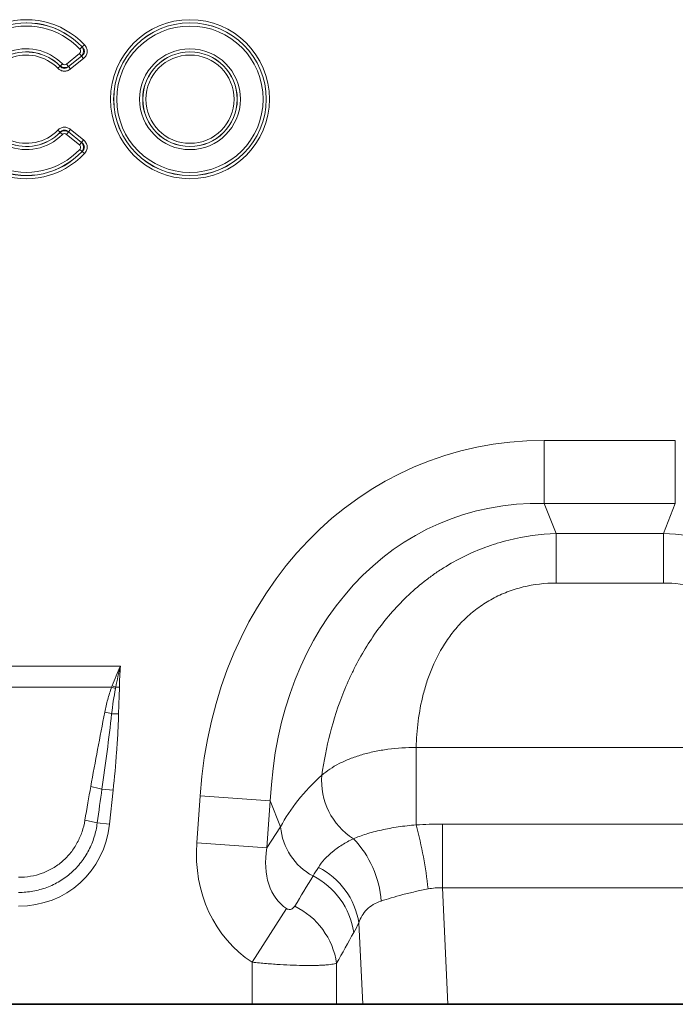
# Model space of a CAD drawing. Units: millimetres. Extents: x 75 to 2081, y 25 to 1460.
# Drawn here: x 920 to 1010, y 653 to 788 of the extents above; entities that cross this region are included whole.
import ezdxf

# ---------------------------------------------------------------- set-up
doc = ezdxf.new("R2010")
doc.units = ezdxf.units.MM
doc.header["$LTSCALE"] = 5

msp = doc.modelspace()

# ---------------------------------------------------------------- linework, layer by layer
at = {"color": 8, "linetype": 'Continuous', "lineweight": 18}
for p, q in [((928.9342546, 783.9999619), (928.6220569, 783.7063353)), ((928.9480933, 783.9984289), (929.2605878, 784.2917396)), ((926.8133424, 781.6493694), (928.5795756, 783.0796368)), ((927.0823695, 781.3041122), (928.8625371, 782.7456635)), ((928.849292, 782.7465647), (927.0830589, 781.3162973)), ((929.1322536, 782.4125915), (927.3520859, 780.9710401)), ((928.849292, 782.7465647), (928.5795756, 783.0796368)), ((929.1322536, 782.4125915), (928.8625371, 782.7456635)), ((925.6257425, 781.0691955), (925.9314739, 781.3695491)), ((926.2382303, 781.6817465), (925.9328347, 781.3810516)), ((927.0830589, 781.3162973), (926.8133424, 781.6493694)), ((927.3520859, 780.9710401), (927.0823695, 781.3041122)), ((927.0823695, 772.3486742), (927.3520859, 772.6817462)), ((927.3520859, 772.6817462), (929.1322536, 771.2401948)), ((925.6257425, 772.5835908), (925.9314739, 772.2832372)), ((926.2382303, 771.9710398), (925.9328347, 772.2717347)), ((926.8133424, 772.003417), (927.0830589, 772.336489)), ((928.5795756, 770.5731495), (926.8133424, 772.003417)), ((928.8625371, 770.9071228), (927.0823695, 772.3486742)), ((927.0830589, 772.336489), (928.849292, 770.9062216)), ((928.5795756, 770.5731495), (928.849292, 770.9062216)), ((928.8625371, 770.9071228), (929.1322536, 771.2401948)), ((928.9342546, 769.6528245), (928.6220569, 769.946451)), ((928.9480933, 769.6543574), (929.2605878, 769.3610468)), ((992.3880568, 730.0248959), (1010.3849227, 730.0248959)), ((992.3880568, 721.3646418), (992.3880568, 730.0248959)), ((1010.3849227, 721.3646418), (1010.3849227, 730.0248959)), ((1010.3849227, 721.3646418), (992.3880568, 721.3646418)), ((992.3880568, 721.3646418), (994.0164339, 717.245381)), ((1008.7565456, 717.245381), (1010.3849227, 721.3646418)), ((994.0164339, 717.245381), (1008.7565456, 717.245381)), ((994.0164339, 710.441884), (994.0164339, 717.245381)), ((1008.7565456, 710.441884), (1008.7565456, 717.245381)), ((1008.7565456, 710.441884), (994.0164339, 710.441884)), ((906.1084183, 699.0426816), (934.2045612, 699.0426816)), ((932.9965572, 696.1667428), (907.3164223, 696.1667428)), ((934.0758325, 696.1572525), (933.5717211, 696.1638025)), ((933.0009648, 692.5209318), (933.9490727, 692.5020635)), ((974.8060096, 687.8768579), (1027.9669699, 687.8768579)), ((974.8060096, 677.2668277), (974.8060096, 687.8768579)), ((931.671348, 682.1691626), (933.2084954, 682.0076019)), ((933.2084954, 682.0076019), (932.7201396, 677.3612073)), ((944.6919996, 674.7819181), (945.1446085, 681.2545268)), ((954.7803373, 680.580731), (945.1446085, 681.2545268)), ((954.7803373, 680.580731), (954.3277284, 674.1081223)), ((956.1957929, 677.0000919), (954.7803373, 680.580731)), ((931.0255045, 677.5393206), (932.7201396, 677.3612073)), ((954.3277284, 674.1081223), (956.1957929, 677.0000919)), ((978.4094847, 668.6373331), (978.4094847, 677.3809733)), ((978.4094847, 677.3809733), (1024.3634948, 677.3809733)), ((954.3277284, 674.1081223), (944.6919996, 674.7819181)), ((978.4094847, 668.6373331), (979.1647672, 652.6513932)), ((1024.3634948, 668.6373331), (978.4094847, 668.6373331)), ((957.0266396, 665.7833858), (952.2998633, 658.4280953)), ((967.4752057, 652.6513932), (966.9469933, 663.8312792)), ((952.2998633, 652.6513932), (952.2998633, 658.4280953)), ((963.8909732, 658.274957), (963.8909732, 652.6513932))]:
    msp.add_line(p, q, dxfattribs=at)
at = {"color": 7, "linetype": 'Continuous', "lineweight": 35}
for p, q in [((888.4731162, 652.6513932), (952.2998633, 652.6513932)), ((963.8909732, 652.6513932), (952.2998633, 652.6513932)), ((967.4752057, 652.6513932), (963.8909732, 652.6513932)), ((979.1647672, 652.6513932), (967.4752057, 652.6513932)), ((979.1647672, 652.6513932), (1023.6082123, 652.6513932))]:
    msp.add_line(p, q, dxfattribs=at)
at = {"color": 8, "linetype": 'Continuous', "lineweight": 18}
for radius in [10.9083167, 10.479733, 10.4706973, 10.0421136, 6.9203864, 6.4918027, 6.482767, 6.0541833]:
    msp.add_circle((943.7564898, 776.8263932), radius, dxfattribs=at)
for centre, radius, start, end in [((921.3069737, 776.8263932), 10.9083167, 43.186237785, 316.813762215), ((921.3069737, 776.8263932), 10.479733, 43.186237785, 316.813762215), ((921.3069737, 776.8263932), 10.4706973, 43.244178158, 316.755821842), ((921.3069737, 776.8263932), 10.0421136, 43.244178158, 316.755821842), ((921.3069737, 776.8263932), 6.9203864, 44.555632722, 315.444367278), ((921.3069737, 776.8263932), 6.4918027, 44.555632722, 315.444367278), ((921.3069737, 776.8263932), 6.482767, 44.491630385, 315.508369615), ((921.3069737, 776.8263932), 6.0541833, 44.491630385, 315.508369615), ((925.5772032, 675.8047423), 21.6715915, 68.458958988, 69.979648135), ((925.3035849, 674.5392814), 23.1512848, 69.075644044, 70.405543115), ((928.3595749, 673.8649312), 19.224694, 76.029130384, 78.923973869), ((971.239288, 683.300384), 9.4080559, 175.235427536, 237.504522217), ((927.5685245, 667.838649), 14.9062664, 74.023592091, 80.08885971), ((927.406554, 665.0244969), 13.0275713, 73.871552703, 81.505702345), ((964.5602023, 677.6883343), 8.3926767, 184.703828998, 242.229830574), ((919.4528512, 662.397479), 57.3155274, 6.091018526, 15.036223877), ((956.3693935, 665.8695647), 13.6570397, 3.958592272, 44.051167703), ((956.7034108, 662.1818843), 10.3755234, 9.147104745, 63.178056478), ((955.9374031, 660.9705082), 10.4184609, 8.5188525, 63.107650145), ((953.5651054, 656.723911), 10.4417092, 8.542518407, 64.013960152)]:
    msp.add_arc(centre, radius, start, end, dxfattribs=at)
for centre, major_axis, ratio, start_param, end_param in [((998.3220689, 669.9804679), (-22.500951, 56.9200363), 0.8495889009, 5.9591720339, 7.3410852879), ((998.3220689, 669.9804679), (-19.3776403, 49.0190832), 0.7968099728, 5.9591720339, 7.3410852879), ((997.0622252, 673.1674599), (42.6709064, 5.0676689), 0.5613095999, 2.4710031586, 2.7758913274), ((930.4720406, 656.1637032), (4.4059663, 41.5311898), 0.0957708043, 0.893412446, 1.0299244783), ((930.4720406, 655.9719739), (4.385619, 41.5333285), 0.0478854359, 0.8933423933, 1.0298544257), ((919.4201292, 679.5753295), (-9.2468606, 10.2696791), 0.9407190447, 2.4388269679, 3.8443583393), ((963.4395756, 675.7414931), (11.1706812, 17.2934449), 0.8743146746, 2.133236712, 3.1436393274), ((963.4395756, 675.7414931), (6.4267029, 9.949244), 0.6754242971, 2.133236712, 3.1436393274), ((876.4582364, 541.0847994), (160.9720318, 261.3299844), 0.0148265067, 5.22035189, 5.2385363008), ((886.1174947, 541.0847994), (151.1977191, 261.8230273), 0.0326574034, 5.195228633, 5.2134130438)]:
    msp.add_ellipse(centre, major_axis=major_axis, ratio=ratio, start_param=start_param, end_param=end_param, dxfattribs=at)
for points, knots in [([(928.5795756, 783.0796368), (928.6261719, 783.1173697), (928.6663189, 783.1622417), (928.7257761, 783.2654142), (928.7443158, 783.3234041), (928.752442, 783.4417437), (928.7419109, 783.5021107), (928.697035, 783.6124203), (928.6631777, 783.6626137), (928.6220569, 783.7063353)], [0, 0, 0, 0, 0.25, 0.25, 0.5, 0.5, 0.75, 0.75, 1, 1, 1, 1]), ([(928.9342546, 783.9999619), (929.0012385, 783.9086716), (929.052739, 783.8059927), (929.1175582, 783.5874343), (929.1305836, 783.4712989), (929.1148872, 783.242953), (929.0862526, 783.1301908), (928.9924243, 782.9224831), (928.9278112, 782.8280359), (928.849292, 782.7465647)], [0, 0, 0, 0, 0.25, 0.25, 0.5, 0.5, 0.75, 0.75, 1, 1, 1, 1]), ([(928.8625371, 782.7456635), (928.9664774, 782.8142516), (929.0609797, 782.8978506), (929.2057559, 783.1003934), (929.254268, 783.2206295), (929.2670198, 783.4093763), (929.2613309, 783.4736133), (929.233043, 783.5951589), (929.2103868, 783.6540874), (929.1227358, 783.8212693), (929.0416529, 783.9159877), (928.9480933, 783.9984289)], [0, 0, 0, 0, 0.25, 0.25, 0.5, 0.5, 0.625, 0.625, 0.75, 0.75, 1, 1, 1, 1]), ([(929.2605878, 784.2917396), (929.3220899, 784.2262149), (929.3775799, 784.1565483), (929.4752752, 784.0080631), (929.5178681, 783.9282637), (929.5850027, 783.7628972), (929.6095741, 783.6778851), (929.6392682, 783.5028257), (929.6440968, 783.4117771), (929.6263472, 783.1457238), (929.5708033, 782.9706462), (929.3930173, 782.6611892), (929.2720658, 782.5258092), (929.1322536, 782.4125915)], [0, 0, 0, 0, 0.125, 0.125, 0.25, 0.25, 0.375, 0.375, 0.5, 0.5, 0.75, 0.75, 1, 1, 1, 1]), ([(927.3520859, 780.9710401), (927.2274203, 780.8700879), (927.0894699, 780.789643), (926.787876, 780.6824524), (926.6293917, 780.658145), (926.3104536, 780.6758496), (926.1540326, 780.7182459), (925.8680561, 780.8578715), (925.7382749, 780.9546482), (925.6257425, 781.0691955)], [0, 0, 0, 0, 0.25, 0.25, 0.5, 0.5, 0.75, 0.75, 1, 1, 1, 1]), ([(925.9314739, 781.3695491), (926.001092, 781.2840536), (926.0831888, 781.2082759), (926.2718325, 781.0958279), (926.3794294, 781.0597017), (926.6032237, 781.0476237), (926.7122865, 781.0711221), (926.915071, 781.1627433), (927.0033709, 781.2273354), (927.0823695, 781.3041122)], [0, 0, 0, 0, 0.25, 0.25, 0.5, 0.5, 0.75, 0.75, 1, 1, 1, 1]), ([(927.0830589, 781.3162973), (926.9110812, 781.2054343), (926.7034045, 781.1490013), (926.2902728, 781.172644), (926.0913472, 781.2518628), (925.9328347, 781.3810516)], [0, 0, 0, 0, 0.5, 0.5, 1, 1, 1, 1]), ([(926.2382303, 781.6817465), (926.3131929, 781.6056121), (926.4125956, 781.5542372), (926.6250035, 781.5420998), (926.7302233, 781.5820609), (926.8133424, 781.6493694)], [0, 0, 0, 0, 0.5, 0.5, 1, 1, 1, 1]), ([(925.6257425, 772.5835908), (925.7381546, 772.6980156), (925.8660221, 772.7937188), (926.1534689, 772.9344663), (926.3082155, 772.9764979), (926.6270986, 772.9948242), (926.7873324, 772.9703354), (927.0872875, 772.864109), (927.2272955, 772.7827994), (927.3520859, 772.6817462)], [0, 0, 0, 0, 0.25, 0.25, 0.5, 0.5, 0.75, 0.75, 1, 1, 1, 1]), ([(927.0823695, 772.3486742), (927.0032535, 772.425565), (926.9128312, 772.4912183), (926.7125547, 772.5813782), (926.6016921, 772.6053424), (926.3779361, 772.592738), (926.2720546, 772.5572736), (926.0810571, 772.4430551), (926.0009769, 772.3685914), (925.9314739, 772.2832372)], [0, 0, 0, 0, 0.25, 0.25, 0.5, 0.5, 0.75, 0.75, 1, 1, 1, 1]), ([(925.9328347, 772.2717347), (926.0913853, 772.4009546), (926.2913611, 772.4804406), (926.7045276, 772.5036121), (926.9111189, 772.4473277), (927.0830589, 772.336489)], [0, 0, 0, 0, 0.5, 0.5, 1, 1, 1, 1]), ([(926.8133424, 772.003417), (926.7303066, 772.070658), (926.6257602, 772.1105247), (926.4133252, 772.0987945), (926.3132697, 772.0472523), (926.2382303, 771.9710398)], [0, 0, 0, 0, 0.5, 0.5, 1, 1, 1, 1]), ([(928.6220569, 769.946451), (928.6631357, 769.990128), (928.6968341, 770.0400203), (928.7418105, 770.1502819), (928.7523699, 770.2102395), (928.7444955, 770.3285933), (928.7259293, 770.3869939), (928.6665667, 770.4902263), (928.62622, 770.5353776), (928.5795756, 770.5731495)], [0, 0, 0, 0, 0.25, 0.25, 0.5, 0.5, 0.75, 0.75, 1, 1, 1, 1]), ([(928.849292, 770.9062216), (928.9278289, 770.824732), (928.9926595, 770.7299175), (929.0864093, 770.5221129), (929.1150795, 770.4088161), (929.1305311, 770.180456), (929.1174693, 770.064858), (929.0525595, 769.8463834), (929.0012242, 769.7440953), (928.9342546, 769.6528245)], [0, 0, 0, 0, 0.25, 0.25, 0.5, 0.5, 0.75, 0.75, 1, 1, 1, 1]), ([(928.9480933, 769.6543574), (929.0415971, 769.7367495), (929.1234118, 769.832774), (929.2390199, 770.0533451), (929.2710439, 770.1788918), (929.2587937, 770.3675989), (929.2446718, 770.4305521), (929.2003614, 770.5472337), (929.1698833, 770.6025976), (929.0600907, 770.7561418), (928.9665298, 770.8385002), (928.8625371, 770.9071228)], [0, 0, 0, 0, 0.25, 0.25, 0.5, 0.5, 0.625, 0.625, 0.75, 0.75, 1, 1, 1, 1]), ([(929.1322536, 771.2401948), (929.2020884, 771.1836437), (929.266584, 771.1222136), (929.383672, 770.9884765), (929.4367853, 770.9152439), (929.5258314, 770.7605866), (929.5617234, 770.6797105), (929.6148471, 770.5102888), (929.6319191, 770.4207209), (929.6502251, 770.1546866), (929.6188602, 769.9737264), (929.4849015, 769.6428827), (929.3837135, 769.4922255), (929.2605878, 769.3610468)], [0, 0, 0, 0, 0.125, 0.125, 0.25, 0.25, 0.375, 0.375, 0.5, 0.5, 0.75, 0.75, 1, 1, 1, 1]), ([(961.8637425, 684.0818329), (962.135192, 685.9874852), (962.5067484, 687.9013122), (963.4940789, 691.7300717), (964.1094428, 693.6451029), (965.0700539, 696.0277471), (965.2719315, 696.5038468), (965.6924258, 697.4464614), (965.9114291, 697.9139754), (966.5954995, 699.304463), (967.0875914, 700.2154012), (968.6794555, 702.8940731), (969.8948836, 704.609511), (972.6856311, 707.8499807), (974.2230915, 709.3308694), (976.3352638, 710.9879042), (976.7672701, 711.3095549), (977.6509931, 711.9326023), (978.1038757, 712.2347009), (979.4819922, 713.1024886), (980.4272186, 713.630548), (982.3704023, 714.5850549), (983.3683551, 715.0115123), (984.9055756, 715.5728722), (985.425917, 715.7472775), (986.4742224, 716.0675445), (987.0011705, 716.2131788), (989.6495878, 716.8701376), (991.8117256, 717.1694715), (994.0164339, 717.245381)], [0, 0, 0, 0, 0.125, 0.125, 0.25, 0.25, 0.28125, 0.28125, 0.3125, 0.3125, 0.375, 0.375, 0.5, 0.5, 0.625, 0.625, 0.65625, 0.65625, 0.6875, 0.6875, 0.75, 0.75, 0.8125, 0.8125, 0.84375, 0.84375, 0.875, 0.875, 1, 1, 1, 1]), ([(1008.7565456, 717.245381), (1010.9612539, 717.1694715), (1013.1233917, 716.8701376), (1015.771809, 716.2131788), (1016.2987571, 716.0675445), (1017.3470626, 715.7472775), (1017.867404, 715.5728722), (1019.4046244, 715.0115123), (1020.4025773, 714.5850549), (1022.3457609, 713.630548), (1023.2909874, 713.1024886), (1024.6691038, 712.2347009), (1025.1219865, 711.9326023), (1026.0057094, 711.3095549), (1026.4377157, 710.9879042), (1028.549888, 709.3308694), (1030.0873484, 707.8499807), (1032.8780959, 704.609511), (1034.093524, 702.8940731), (1035.6853881, 700.2154012), (1036.1774801, 699.304463), (1036.8615505, 697.9139754), (1037.0805537, 697.4464614), (1037.501048, 696.5038468), (1037.7029256, 696.0277471), (1038.6635367, 693.6451029), (1039.2789006, 691.7300717), (1040.2662312, 687.9013122), (1040.6377875, 685.9874852), (1040.9092371, 684.0818329)], [0, 0, 0, 0, 0.125, 0.125, 0.15625, 0.15625, 0.1875, 0.1875, 0.25, 0.25, 0.3125, 0.3125, 0.34375, 0.34375, 0.375, 0.375, 0.5, 0.5, 0.625, 0.625, 0.6875, 0.6875, 0.71875, 0.71875, 0.75, 0.75, 0.875, 0.875, 1, 1, 1, 1]), ([(994.0164339, 710.441884), (992.4759189, 710.441884), (990.9654046, 710.2685125), (988.748583, 709.7275563), (988.0158258, 709.4984406), (986.6111304, 708.9573165), (985.9336529, 708.6443237), (984.9542696, 708.1128326), (984.6339587, 707.9253178), (984.0056873, 707.5296667), (983.6968502, 707.320817), (982.801533, 706.6727814), (982.2425543, 706.2102526), (981.1935318, 705.2312103), (980.703519, 704.7146703), (979.7877022, 703.6328548), (979.3612106, 703.0656985), (978.1989186, 701.3408555), (977.56699, 700.1473845), (976.7831328, 698.3155881), (976.549481, 697.6979324), (976.1316307, 696.4513661), (975.9483016, 695.8245191), (975.470462, 693.9583901), (975.2443237, 692.7244545), (974.9294632, 690.2813487), (974.8410846, 689.0721472), (974.8060096, 687.8768579)], [0, 0, 0, 0, 0.125, 0.125, 0.1875, 0.1875, 0.25, 0.25, 0.28125, 0.28125, 0.3125, 0.3125, 0.375, 0.375, 0.4375, 0.4375, 0.5, 0.5, 0.625, 0.625, 0.6875, 0.6875, 0.75, 0.75, 0.875, 0.875, 1, 1, 1, 1]), ([(1027.9669699, 687.8768579), (1027.9318949, 689.0721472), (1027.8435164, 690.2813487), (1027.5286558, 692.7244545), (1027.3025176, 693.9583901), (1026.8246779, 695.8245191), (1026.6413488, 696.4513661), (1026.2234985, 697.6979324), (1025.9898468, 698.3155881), (1025.2059895, 700.1473845), (1024.5740609, 701.3408555), (1023.4117689, 703.0656985), (1022.9852773, 703.6328548), (1022.0694605, 704.7146703), (1021.5794477, 705.2312103), (1020.5304253, 706.2102526), (1019.9714465, 706.6727814), (1019.0761293, 707.320817), (1018.7672922, 707.5296667), (1018.1390208, 707.9253178), (1017.8187099, 708.1128326), (1016.8393266, 708.6443237), (1016.1618491, 708.9573165), (1014.7571537, 709.4984406), (1014.0243965, 709.7275563), (1011.8075749, 710.2685125), (1010.2970606, 710.441884), (1008.7565456, 710.441884)], [0, 0, 0, 0, 0.125, 0.125, 0.25, 0.25, 0.3125, 0.3125, 0.375, 0.375, 0.5, 0.5, 0.5625, 0.5625, 0.625, 0.625, 0.6875, 0.6875, 0.71875, 0.71875, 0.75, 0.75, 0.8125, 0.8125, 0.875, 0.875, 1, 1, 1, 1]), ([(932.0528569, 692.7315294), (932.1688921, 693.3152923), (932.3036601, 693.8939562), (932.6151018, 695.039878), (932.7907619, 695.6074116), (932.9965572, 696.1667428)], [0, 0, 0, 0, 0.5, 0.5, 1, 1, 1, 1]), ([(933.5343093, 695.9626772), (933.4254288, 695.392252), (933.3226686, 694.8206896), (933.1426423, 693.6734012), (933.0648328, 693.0981101), (933.0009648, 692.5209318)], [0, 0, 0, 0, 0.5, 0.5, 1, 1, 1, 1]), ([(934.0758325, 696.1572525), (934.0745113, 696.0555684), (934.0723345, 695.9538942), (934.0696232, 695.8522376), (934.0611958, 695.5362523), (934.0479493, 695.2204062), (934.0344185, 694.9045982), (934.0137582, 694.4223877), (933.9922172, 693.9402019), (933.9755151, 693.4578381), (933.9644861, 693.1393155), (933.9554141, 692.8207138), (933.9490727, 692.5020635)], [0, 0, 0, 0, 0.0003050781242, 0.0003050781242, 0.0003050781242, 0.0012534043026, 0.0012534043026, 0.0012534043026, 0.0027013934258, 0.0027013934258, 0.0027013934258, 0.0036575592378, 0.0036575592378, 0.0036575592378, 0.0036575592378]), ([(930.1342005, 682.5224525), (930.4485373, 684.224979), (930.7617616, 685.9277106), (931.3958561, 689.3317642), (931.7153154, 691.0333883), (932.0528569, 692.7315294)], [0, 0, 0, 0, 0.5, 0.5, 1, 1, 1, 1]), ([(933.0009648, 692.5209318), (932.8145251, 690.7913083), (932.6037469, 689.0644122), (932.1569984, 685.6141932), (931.9199554, 683.8909074), (931.671348, 682.1691626)], [0, 0, 0, 0, 0.5, 0.5, 1, 1, 1, 1]), ([(933.9490727, 692.5020635), (933.9316193, 691.6250534), (933.8963272, 690.7488422), (933.8044584, 688.9973731), (933.7475435, 688.1220386), (933.5529653, 685.4984159), (933.3918441, 683.7520483), (933.2084954, 682.0076019)], [0, 0, 0, 0, 0.25, 0.25, 0.5, 0.5, 1, 1, 1, 1]), ([(961.8637425, 684.0818329), (962.1921741, 684.3737774), (962.558375, 684.6545862), (963.3510301, 685.1842783), (963.7786681, 685.4343914), (964.6961004, 685.9052315), (965.1869845, 686.1263928), (966.2290887, 686.5360182), (966.7710519, 686.7209606), (967.89535, 687.0522099), (968.4776884, 687.1985146), (969.6833875, 687.4515428), (970.3100042, 687.5584197), (972.2003722, 687.8093917), (973.4887495, 687.8889177), (974.8060096, 687.8768579)], [0, 0, 0, 0, 0.125, 0.125, 0.25, 0.25, 0.375, 0.375, 0.5, 0.5, 0.625, 0.625, 0.75, 0.75, 1, 1, 1, 1]), ([(920.2318926, 670.0773419), (920.7818681, 670.0773419), (921.3325134, 670.1241764), (922.4058368, 670.3102056), (922.9321482, 670.4491563), (923.7052302, 670.7302999), (923.9604211, 670.8364781), (924.4549554, 671.0693), (924.6956228, 671.1963701), (925.3980502, 671.609195), (925.840374, 671.9263407), (926.6710309, 672.6478307), (927.0492774, 673.0435459), (927.5611365, 673.6863017), (927.722954, 673.9096513), (928.0229823, 674.3650588), (928.1619004, 674.597883), (928.5468936, 675.311012), (928.7614023, 675.8058836), (929.1088991, 676.8332454), (929.2418061, 677.3681205), (929.3308693, 677.9091632)], [0, 0, 0, 0, 0.125, 0.125, 0.25, 0.25, 0.3125, 0.3125, 0.375, 0.375, 0.5, 0.5, 0.625, 0.625, 0.6875, 0.6875, 0.75, 0.75, 0.875, 0.875, 1, 1, 1, 1]), ([(931.0255045, 677.5393206), (930.9399206, 676.8828721), (930.7981542, 676.232645), (930.410639, 674.9839252), (930.1650519, 674.3820605), (929.7171137, 673.5137975), (929.5544745, 673.2301612), (929.2013368, 672.6749823), (929.0101579, 672.4027774), (928.4042245, 671.6201381), (927.9534024, 671.1374477), (926.9627362, 670.2590477), (926.4340132, 669.8727828), (925.5929488, 669.3694536), (925.3045508, 669.214429), (924.711475, 668.9301903), (924.4051861, 668.8004559), (923.4775001, 668.4569462), (922.8455656, 668.2868921), (921.55607, 668.0588786), (920.8946734, 668.0011759), (920.2318926, 668.0011759)], [0, 0, 0, 0, 0.125, 0.125, 0.25, 0.25, 0.3125, 0.3125, 0.375, 0.375, 0.5, 0.5, 0.625, 0.625, 0.6875, 0.6875, 0.75, 0.75, 0.875, 0.875, 1, 1, 1, 1]), ([(966.1849695, 675.3653112), (966.719679, 675.5907663), (967.3075236, 675.8062312), (968.2697567, 676.107748), (968.603996, 676.2046493), (969.3006343, 676.3902025), (969.6621294, 676.4785529), (970.4042492, 676.6439397), (970.7858232, 676.7211614), (971.5580142, 676.8624744), (971.9501005, 676.9269104), (973.1439291, 677.1023113), (973.9631187, 677.1953208), (974.8060096, 677.2668277)], [0, 0, 0, 0, 0.25, 0.25, 0.375, 0.375, 0.5, 0.5, 0.625, 0.625, 0.75, 0.75, 1, 1, 1, 1]), ([(961.3850478, 671.441137), (961.884167, 672.2144758), (962.5304449, 672.9323764), (963.7325376, 673.9182834), (964.1728884, 674.2319872), (965.1239412, 674.823258), (965.6357384, 675.1018438), (966.1849695, 675.3653112)], [0, 0, 0, 0, 0.5, 0.5, 0.75, 0.75, 1, 1, 1, 1]), ([(976.4448089, 668.4791265), (975.8352121, 668.3588177), (975.2395355, 668.2353137), (974.3672178, 668.0400752), (974.0799854, 667.9733701), (973.5127423, 667.8363356), (973.2316511, 667.7657156), (972.4097001, 667.5510995), (971.8892999, 667.4041416), (970.9014885, 667.1077841), (970.4340578, 666.9584309), (969.9938503, 666.8123854)], [0, 0, 0, 0, 0.25, 0.25, 0.375, 0.375, 0.5, 0.5, 0.75, 0.75, 1, 1, 1, 1]), ([(957.0266396, 665.7833858), (957.0998095, 665.7364354), (957.1785416, 665.7028484), (957.3274435, 665.6653111), (957.3962537, 665.6605596), (957.5207242, 665.6667514), (957.5767286, 665.6776689), (957.6784895, 665.7078809), (957.724468, 665.7272729), (957.8522433, 665.794), (957.9232261, 665.8493285), (958.045751, 665.9715697), (958.0970039, 666.0385934), (958.1401626, 666.1099721)], [0, 0, 0, 0, 0.125, 0.125, 0.25, 0.25, 0.375, 0.375, 0.5, 0.5, 0.75, 0.75, 1, 1, 1, 1]), ([(969.9938503, 666.8123854), (969.5979678, 666.6810455), (969.2373142, 666.5209676), (968.5836559, 666.1353913), (968.2886437, 665.9072383), (967.5277035, 665.1437373), (967.1751608, 664.5288744), (966.9469933, 663.8312792)], [0, 0, 0, 0, 0.25, 0.25, 0.5, 0.5, 1, 1, 1, 1]), ([(963.8909732, 658.274957), (963.7208122, 658.2238461), (963.5002458, 658.1788934), (963.0945644, 658.1206709), (962.9462608, 658.1027578), (962.6269949, 658.0704236), (962.2854462, 658.041572), (961.8999093, 658.0196988), (961.4922216, 658.0014069), (961.2764883, 657.9940352), (960.6017341, 657.9777041), (960.1168753, 657.9744494), (959.078137, 657.983768), (958.5203296, 657.9965628), (957.3675075, 658.0383553), (956.769685, 658.0672843), (955.8407603, 658.1234934), (955.5244348, 658.1444739), (954.888342, 658.1904156), (954.5686355, 658.2153532), (953.6046484, 658.2961208), (952.9555324, 658.3578691), (952.2998633, 658.4280953)], [0, 0, 0, 0, 0.125, 0.125, 0.1875, 0.1875, 0.25, 0.3125, 0.3125, 0.375, 0.375, 0.5, 0.5, 0.625, 0.625, 0.75, 0.75, 0.8125, 0.8125, 0.875, 0.875, 1, 1, 1, 1])]:
    msp.add_open_spline(points, degree=3, knots=knots, dxfattribs=at)
for points in [[(928.9342546, 783.9999619), (928.9388684, 783.9994519), (928.9434813, 783.9989409), (928.9480933, 783.9984289)], [(928.8625371, 782.7456635), (928.8581228, 782.745965), (928.8537078, 782.7462654), (928.849292, 782.7465647)], [(925.9314739, 781.3695491), (925.9319288, 781.3733836), (925.9323824, 781.3772177), (925.9328347, 781.3810516)], [(927.0830589, 781.3162973), (927.0828302, 781.3122362), (927.0826004, 781.3081745), (927.0823695, 781.3041122)], [(925.9328347, 772.2717347), (925.9323824, 772.2755686), (925.9319288, 772.2794028), (925.9314739, 772.2832372)], [(927.0823695, 772.3486742), (927.0826004, 772.3446119), (927.0828302, 772.3405502), (927.0830589, 772.336489)], [(928.849292, 770.9062216), (928.8537078, 770.9065209), (928.8581228, 770.9068213), (928.8625371, 770.9071228)], [(928.9480933, 769.6543574), (928.9434813, 769.6538454), (928.9388684, 769.6533345), (928.9342546, 769.6528245)], [(933.0676097, 696.349873), (933.4153337, 697.2579195), (933.793668, 698.157997), (934.2045612, 699.0426816)], [(933.5717211, 696.1638025), (933.7524945, 697.1295525), (933.9611995, 698.0905056), (934.2045612, 699.0426816)], [(934.0758325, 696.1572525), (934.088345, 697.1202653), (934.1270958, 698.083006), (934.2045612, 699.0426816)], [(932.9965572, 696.1667428), (933.0204723, 696.2276792), (933.0441888, 696.2887118), (933.0676097, 696.349873)], [(933.5717211, 696.1638025), (933.5596018, 696.0966917), (933.5470937, 696.029655), (933.5343093, 695.9626772)], [(974.8060096, 677.2668277), (976.0047502, 677.3421854), (977.2059106, 677.3809733), (978.4094847, 677.3809733)], [(960.6498358, 670.2622952), (960.8837062, 670.6513926), (961.128849, 671.0441808), (961.3850478, 671.441137)], [(978.4094847, 668.6373331), (977.7454296, 668.6625899), (977.0907747, 668.606613), (976.4448089, 668.4791265)], [(966.9469933, 663.8312792), (966.7131192, 663.3802612), (966.4777267, 662.9413917), (966.2409189, 662.5138451)]]:
    msp.add_open_spline(points, degree=3, dxfattribs=at)

doc.saveas('drawing.dxf')
